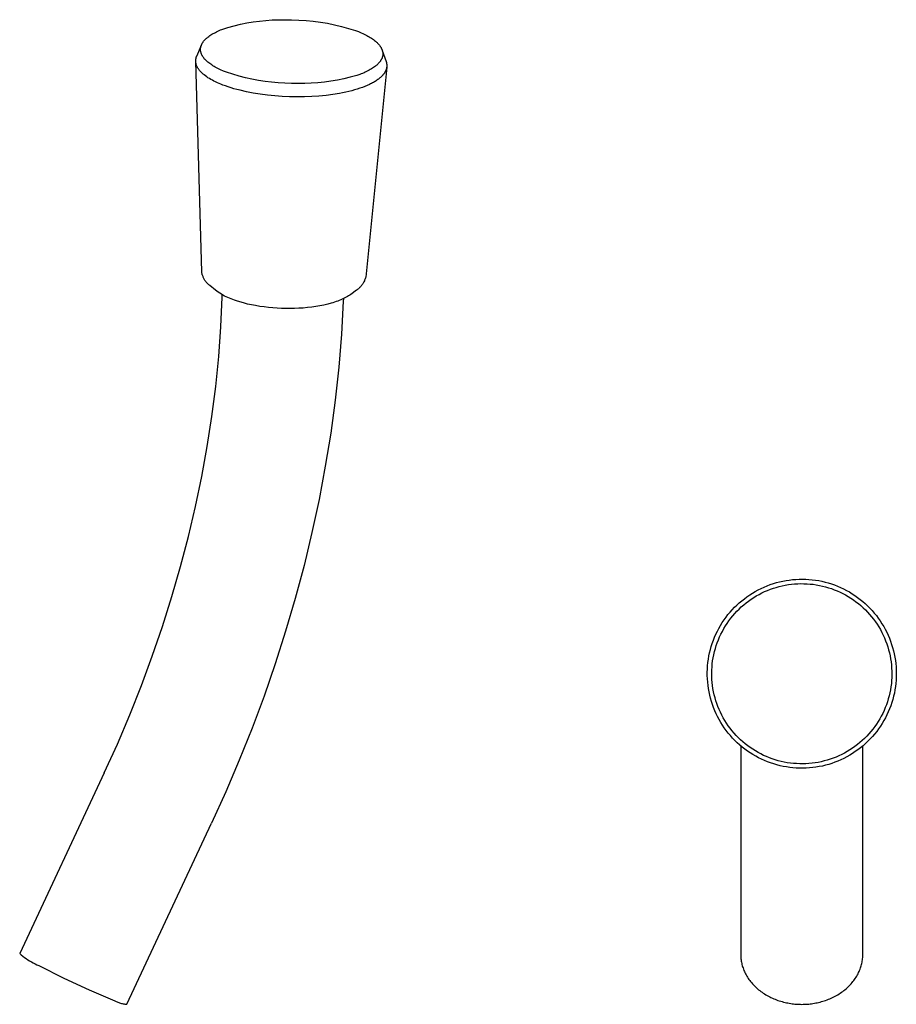
# Model space of a CAD drawing. Units: millimetres. Extents: x -65 to 43, y -139 to 135.
# Drawn here: x -65 to 43, y -139 to -18 of the extents above; entities that cross this region are included whole.
import ezdxf

# ---------------------------------------------------------------- set-up
doc = ezdxf.new("R2010")
doc.units = ezdxf.units.MM
doc.header["$MEASUREMENT"] = 0
doc.layers.add('Default', color=7, linetype='Continuous', true_color=0x000000)

msp = doc.modelspace()

# ---------------------------------------------------------------- linework, layer by layer
at = {"layer": 'Default', "color": 7, "true_color": 0xffffff}
for p, q in [((-34.67, -18.17), (-33.89, -18.11)), ((-33.89, -18.11), (-33.09, -18.08)), ((-33.09, -18.08), (-32.3, -18.08)), ((-32.3, -18.08), (-31.51, -18.1)), ((-31.51, -18.1), (-30.63, -18.12)), ((-30.63, -18.12), (-29.74, -18.17)), ((-40.23, -19.34), (-40.06, -19.27)), ((-40.06, -19.27), (-39.71, -19.14)), ((-39.71, -19.14), (-39.34, -19.02)), ((-39.34, -19.02), (-38.57, -18.82)), ((-38.57, -18.82), (-37.8, -18.64)), ((-37.8, -18.64), (-37.02, -18.48)), ((-37.02, -18.48), (-36.24, -18.35)), ((-36.24, -18.35), (-35.46, -18.25)), ((-35.46, -18.25), (-34.67, -18.17)), ((-29.74, -18.17), (-28.86, -18.26)), ((-28.86, -18.26), (-27.99, -18.37)), ((-27.99, -18.37), (-27.11, -18.52)), ((-27.11, -18.52), (-26.24, -18.7)), ((-26.24, -18.7), (-25.38, -18.9)), ((-25.38, -18.9), (-24.53, -19.14)), ((-24.53, -19.14), (-23.68, -19.4)), ((-42.17, -20.55), (-42.13, -20.51)), ((-42.13, -20.51), (-42.08, -20.46)), ((-42.08, -20.46), (-42.04, -20.42)), ((-42.04, -20.42), (-41.99, -20.37)), ((-41.99, -20.37), (-41.94, -20.33)), ((-41.94, -20.33), (-41.89, -20.29)), ((-41.89, -20.29), (-41.84, -20.24)), ((-41.84, -20.24), (-41.78, -20.2)), ((-41.78, -20.2), (-41.67, -20.12)), ((-41.67, -20.12), (-41.55, -20.03)), ((-41.55, -20.03), (-41.43, -19.95)), ((-41.43, -19.95), (-41.3, -19.87)), ((-41.3, -19.87), (-41.16, -19.79)), ((-41.16, -19.79), (-41.02, -19.71)), ((-41.02, -19.71), (-40.87, -19.63)), ((-40.87, -19.63), (-40.72, -19.56)), ((-40.72, -19.56), (-40.56, -19.48)), ((-40.56, -19.48), (-40.4, -19.41)), ((-40.4, -19.41), (-40.23, -19.34)), ((-23.68, -19.4), (-23.31, -19.54)), ((-23.31, -19.54), (-22.96, -19.69)), ((-22.96, -19.69), (-22.79, -19.77)), ((-22.79, -19.77), (-22.62, -19.85)), ((-22.62, -19.85), (-22.46, -19.93)), ((-22.46, -19.93), (-22.3, -20.01)), ((-22.3, -20.01), (-22.15, -20.09)), ((-22.15, -20.09), (-22, -20.18)), ((-22, -20.18), (-21.86, -20.26)), ((-21.86, -20.26), (-21.72, -20.35)), ((-21.72, -20.35), (-21.59, -20.44)), ((-21.59, -20.44), (-21.47, -20.52)), ((-21.47, -20.52), (-21.35, -20.61)), ((-43.16, -22.54), (-42.59, -21.19)), ((-42.7, -21.71), (-42.69, -21.66)), ((-42.69, -21.75), (-42.7, -21.71)), ((-42.69, -21.57), (-42.68, -21.52)), ((-42.69, -21.61), (-42.69, -21.57)), ((-42.69, -21.66), (-42.69, -21.61)), ((-42.68, -21.52), (-42.67, -21.47)), ((-42.67, -21.47), (-42.66, -21.43)), ((-42.66, -21.43), (-42.65, -21.38)), ((-42.65, -21.38), (-42.64, -21.33)), ((-42.64, -21.33), (-42.63, -21.29)), ((-42.63, -21.29), (-42.61, -21.24)), ((-42.61, -21.24), (-42.59, -21.19)), ((-42.59, -21.19), (-42.57, -21.15)), ((-42.57, -21.15), (-42.55, -21.1)), ((-42.55, -21.1), (-42.53, -21.06)), ((-42.53, -21.06), (-42.5, -21.01)), ((-42.5, -21.01), (-42.48, -20.96)), ((-42.48, -20.96), (-42.45, -20.92)), ((-42.45, -20.92), (-42.42, -20.87)), ((-42.42, -20.87), (-42.39, -20.82)), ((-42.39, -20.82), (-42.36, -20.78)), ((-42.36, -20.78), (-42.32, -20.73)), ((-42.32, -20.73), (-42.29, -20.69)), ((-42.29, -20.69), (-42.25, -20.64)), ((-42.25, -20.64), (-42.21, -20.6)), ((-42.21, -20.6), (-42.17, -20.55)), ((-21.35, -20.61), (-21.23, -20.71)), ((-21.23, -20.71), (-21.13, -20.8)), ((-21.13, -20.8), (-21.08, -20.84)), ((-21.08, -20.84), (-21.03, -20.89)), ((-21.03, -20.89), (-20.98, -20.94)), ((-20.98, -20.94), (-20.93, -20.98)), ((-20.93, -20.98), (-20.89, -21.03)), ((-20.89, -21.03), (-20.85, -21.08)), ((-20.85, -21.08), (-20.81, -21.12)), ((-20.81, -21.12), (-20.77, -21.17)), ((-20.77, -21.17), (-20.73, -21.22)), ((-20.73, -21.22), (-20.69, -21.27)), ((-20.69, -21.27), (-20.66, -21.31)), ((-20.66, -21.31), (-20.63, -21.36)), ((-20.63, -21.36), (-20.6, -21.41)), ((-20.6, -21.41), (-20.57, -21.46)), ((-20.57, -21.46), (-20.54, -21.5)), ((-20.54, -21.5), (-20.51, -21.55)), ((-20.51, -21.55), (-20.49, -21.6)), ((-20.49, -21.6), (-20.47, -21.65)), ((-20.47, -21.65), (-20.45, -21.69)), ((-20.45, -21.69), (-20.43, -21.74)), ((-20.43, -21.74), (-20.41, -21.79)), ((-43.28, -22.98), (-43.27, -22.95)), ((-43.27, -22.92), (-43.26, -22.89)), ((-43.27, -22.95), (-43.27, -22.92)), ((-43.26, -22.86), (-43.25, -22.83)), ((-43.26, -22.89), (-43.26, -22.86)), ((-43.25, -22.8), (-43.24, -22.77)), ((-43.25, -22.83), (-43.25, -22.8)), ((-43.24, -22.77), (-43.23, -22.75)), ((-43.23, -22.75), (-43.22, -22.72)), ((-43.22, -22.72), (-43.21, -22.69)), ((-43.21, -22.66), (-43.2, -22.63)), ((-43.21, -22.69), (-43.21, -22.66)), ((-43.2, -22.63), (-43.18, -22.6)), ((-43.18, -22.6), (-43.17, -22.57)), ((-43.17, -22.57), (-43.16, -22.54)), ((-42.69, -21.8), (-42.69, -21.75)), ((-42.69, -21.85), (-42.69, -21.8)), ((-42.68, -21.9), (-42.69, -21.85)), ((-42.68, -21.94), (-42.68, -21.9)), ((-42.67, -21.99), (-42.68, -21.94)), ((-42.66, -22.04), (-42.67, -21.99)), ((-42.65, -22.08), (-42.66, -22.04)), ((-42.63, -22.13), (-42.65, -22.08)), ((-42.62, -22.18), (-42.63, -22.13)), ((-42.6, -22.23), (-42.62, -22.18)), ((-42.58, -22.28), (-42.6, -22.23)), ((-42.56, -22.32), (-42.58, -22.28)), ((-42.54, -22.37), (-42.56, -22.32)), ((-42.52, -22.42), (-42.54, -22.37)), ((-42.49, -22.47), (-42.52, -22.42)), ((-42.46, -22.52), (-42.49, -22.47)), ((-42.44, -22.56), (-42.46, -22.52)), ((-42.41, -22.61), (-42.44, -22.56)), ((-42.37, -22.66), (-42.41, -22.61)), ((-42.34, -22.71), (-42.37, -22.66)), ((-42.3, -22.75), (-42.34, -22.71)), ((-42.27, -22.8), (-42.3, -22.75)), ((-42.23, -22.85), (-42.27, -22.8)), ((-42.19, -22.9), (-42.23, -22.85)), ((-42.14, -22.94), (-42.19, -22.9)), ((-42.1, -22.99), (-42.14, -22.94)), ((-20.48, -22.92), (-20.51, -22.96)), ((-20.46, -22.87), (-20.48, -22.92)), ((-20.44, -22.82), (-20.46, -22.87)), ((-20.42, -22.78), (-20.44, -22.82)), ((-20.4, -22.73), (-20.42, -22.78)), ((-20.41, -21.79), (-20.39, -21.84)), ((-20.39, -22.68), (-20.4, -22.73)), ((-20.39, -21.84), (-19.92, -23.21)), ((-20.39, -21.84), (-20.38, -21.88)), ((-20.37, -22.64), (-20.39, -22.68)), ((-20.38, -21.88), (-20.37, -21.93)), ((-20.37, -21.93), (-20.36, -21.98)), ((-20.36, -22.59), (-20.37, -22.64)), ((-20.36, -21.98), (-20.35, -22.03)), ((-20.35, -22.54), (-20.36, -22.59)), ((-20.35, -22.03), (-20.34, -22.07)), ((-20.34, -22.49), (-20.35, -22.54)), ((-20.34, -22.07), (-20.33, -22.12)), ((-20.33, -22.4), (-20.34, -22.45)), ((-20.34, -22.45), (-20.34, -22.49)), ((-20.33, -22.12), (-20.33, -22.17)), ((-20.33, -22.17), (-20.33, -22.21)), ((-20.33, -22.21), (-20.32, -22.26)), ((-20.32, -22.31), (-20.33, -22.35)), ((-20.33, -22.35), (-20.33, -22.4)), ((-20.32, -22.26), (-20.32, -22.31)), ((-43.29, -23.1), (-43.28, -23.07)), ((-43.29, -23.12), (-43.29, -23.1)), ((-43.29, -23.15), (-43.29, -23.12)), ((-43.28, -23.18), (-43.29, -23.15)), ((-43.28, -23.01), (-43.28, -22.98)), ((-43.28, -23.04), (-43.28, -23.01)), ((-43.28, -23.07), (-43.28, -23.04)), ((-43.28, -23.21), (-43.28, -23.18)), ((-43.28, -23.24), (-43.28, -23.21)), ((-42.55, -49.02), (-43.28, -23.22)), ((-43.28, -23.27), (-43.28, -23.24)), ((-43.28, -23.3), (-43.28, -23.27)), ((-43.27, -23.33), (-43.28, -23.3)), ((-43.27, -23.36), (-43.27, -23.33)), ((-43.26, -23.39), (-43.27, -23.36)), ((-43.26, -23.42), (-43.26, -23.39)), ((-43.25, -23.45), (-43.26, -23.42)), ((-43.25, -23.48), (-43.25, -23.45)), ((-43.24, -23.51), (-43.25, -23.48)), ((-43.23, -23.54), (-43.24, -23.51)), ((-43.22, -23.57), (-43.23, -23.54)), ((-43.21, -23.6), (-43.22, -23.57)), ((-43.2, -23.62), (-43.21, -23.6)), ((-43.19, -23.65), (-43.2, -23.62)), ((-43.18, -23.68), (-43.19, -23.65)), ((-43.17, -23.71), (-43.18, -23.68)), ((-43.15, -23.77), (-43.17, -23.71)), ((-43.12, -23.83), (-43.15, -23.77)), ((-43.09, -23.89), (-43.12, -23.83)), ((-43.06, -23.95), (-43.09, -23.89)), ((-43.02, -24.01), (-43.06, -23.95)), ((-42.99, -24.06), (-43.02, -24.01)), ((-42.95, -24.12), (-42.99, -24.06)), ((-42.91, -24.18), (-42.95, -24.12)), ((-42.05, -23.04), (-42.1, -22.99)), ((-42.01, -23.09), (-42.05, -23.04)), ((-41.96, -23.13), (-42.01, -23.09)), ((-41.91, -23.18), (-41.96, -23.13)), ((-41.8, -23.27), (-41.91, -23.18)), ((-41.69, -23.36), (-41.8, -23.27)), ((-41.57, -23.45), (-41.69, -23.36)), ((-41.44, -23.54), (-41.57, -23.45)), ((-41.31, -23.63), (-41.44, -23.54)), ((-41.17, -23.72), (-41.31, -23.63)), ((-41.03, -23.81), (-41.17, -23.72)), ((-40.88, -23.89), (-41.03, -23.81)), ((-40.73, -23.98), (-40.88, -23.89)), ((-40.57, -24.06), (-40.73, -23.98)), ((-40.41, -24.14), (-40.57, -24.06)), ((-40.24, -24.22), (-40.41, -24.14)), ((-19.84, -23.9), (-22.41, -49.66)), ((-21.72, -24.12), (-21.86, -24.2)), ((-21.59, -24.04), (-21.72, -24.12)), ((-21.46, -23.95), (-21.59, -24.04)), ((-21.34, -23.87), (-21.46, -23.95)), ((-21.23, -23.78), (-21.34, -23.87)), ((-21.17, -23.74), (-21.23, -23.78)), ((-21.12, -23.7), (-21.17, -23.74)), ((-21.07, -23.65), (-21.12, -23.7)), ((-21.02, -23.61), (-21.07, -23.65)), ((-20.97, -23.56), (-21.02, -23.61)), ((-20.93, -23.52), (-20.97, -23.56)), ((-20.88, -23.47), (-20.93, -23.52)), ((-20.84, -23.43), (-20.88, -23.47)), ((-20.8, -23.38), (-20.84, -23.43)), ((-20.76, -23.34), (-20.8, -23.38)), ((-20.72, -23.29), (-20.76, -23.34)), ((-20.69, -23.24), (-20.72, -23.29)), ((-20.65, -23.2), (-20.69, -23.24)), ((-20.62, -23.15), (-20.65, -23.2)), ((-20.59, -23.1), (-20.62, -23.15)), ((-20.56, -23.06), (-20.59, -23.1)), ((-20.53, -23.01), (-20.56, -23.06)), ((-20.51, -22.96), (-20.53, -23.01)), ((-19.92, -23.21), (-19.91, -23.25)), ((-19.91, -23.25), (-19.89, -23.29)), ((-19.89, -24.12), (-19.9, -24.16)), ((-19.89, -23.29), (-19.88, -23.33)), ((-19.88, -24.08), (-19.89, -24.12)), ((-19.88, -23.33), (-19.87, -23.37)), ((-19.87, -24.04), (-19.88, -24.08)), ((-19.87, -23.37), (-19.86, -23.41)), ((-19.86, -24.01), (-19.87, -24.04)), ((-19.86, -23.41), (-19.86, -23.45)), ((-19.86, -23.45), (-19.85, -23.49)), ((-19.85, -23.93), (-19.86, -23.97)), ((-19.86, -23.97), (-19.86, -24.01)), ((-19.85, -23.49), (-19.84, -23.53)), ((-19.84, -23.89), (-19.85, -23.93)), ((-19.84, -23.53), (-19.84, -23.57)), ((-19.84, -23.57), (-19.84, -23.61)), ((-19.84, -23.61), (-19.83, -23.65)), ((-19.83, -23.77), (-19.84, -23.81)), ((-19.84, -23.81), (-19.84, -23.85)), ((-19.84, -23.85), (-19.84, -23.89)), ((-19.83, -23.65), (-19.83, -23.69)), ((-19.83, -23.69), (-19.83, -23.73)), ((-19.83, -23.73), (-19.83, -23.77)), ((-42.86, -24.24), (-42.91, -24.18)), ((-42.82, -24.3), (-42.86, -24.24)), ((-42.77, -24.35), (-42.82, -24.3)), ((-42.72, -24.41), (-42.77, -24.35)), ((-42.67, -24.47), (-42.72, -24.41)), ((-42.61, -24.53), (-42.67, -24.47)), ((-42.55, -24.58), (-42.61, -24.53)), ((-42.49, -24.64), (-42.55, -24.58)), ((-42.43, -24.7), (-42.49, -24.64)), ((-42.37, -24.75), (-42.43, -24.7)), ((-42.3, -24.81), (-42.37, -24.75)), ((-42.23, -24.86), (-42.3, -24.81)), ((-42.09, -24.97), (-42.23, -24.86)), ((-41.94, -25.08), (-42.09, -24.97)), ((-41.78, -25.19), (-41.94, -25.08)), ((-41.61, -25.3), (-41.78, -25.19)), ((-41.43, -25.4), (-41.61, -25.3)), ((-39.88, -24.38), (-40.24, -24.22)), ((-39.51, -24.52), (-39.88, -24.38)), ((-38.74, -24.78), (-39.51, -24.52)), ((-37.96, -25), (-38.74, -24.78)), ((-37.17, -25.2), (-37.96, -25)), ((-36.38, -25.38), (-37.17, -25.2)), ((-25.1, -25.33), (-25.89, -25.49)), ((-24.31, -25.14), (-25.1, -25.33)), ((-23.53, -24.92), (-24.31, -25.14)), ((-23.16, -24.79), (-23.53, -24.92)), ((-22.98, -24.73), (-23.16, -24.79)), ((-22.8, -24.66), (-22.98, -24.73)), ((-22.63, -24.58), (-22.8, -24.66)), ((-22.47, -24.51), (-22.63, -24.58)), ((-22.31, -24.44), (-22.47, -24.51)), ((-22.15, -24.36), (-22.31, -24.44)), ((-22, -24.28), (-22.15, -24.36)), ((-21.86, -24.2), (-22, -24.28)), ((-20.85, -25.36), (-20.94, -25.43)), ((-20.76, -25.29), (-20.85, -25.36)), ((-20.67, -25.22), (-20.76, -25.29)), ((-20.59, -25.15), (-20.67, -25.22)), ((-20.51, -25.07), (-20.59, -25.15)), ((-20.44, -25), (-20.51, -25.07)), ((-20.37, -24.93), (-20.44, -25)), ((-20.33, -24.89), (-20.37, -24.93)), ((-20.3, -24.85), (-20.33, -24.89)), ((-20.27, -24.82), (-20.3, -24.85)), ((-20.24, -24.78), (-20.27, -24.82)), ((-20.21, -24.74), (-20.24, -24.78)), ((-20.18, -24.7), (-20.21, -24.74)), ((-20.16, -24.66), (-20.18, -24.7)), ((-20.13, -24.63), (-20.16, -24.66)), ((-20.11, -24.59), (-20.13, -24.63)), ((-20.08, -24.55), (-20.11, -24.59)), ((-20.06, -24.51), (-20.08, -24.55)), ((-20.04, -24.47), (-20.06, -24.51)), ((-20.02, -24.43), (-20.04, -24.47)), ((-20, -24.4), (-20.02, -24.43)), ((-19.98, -24.36), (-20, -24.4)), ((-19.96, -24.32), (-19.98, -24.36)), ((-19.95, -24.28), (-19.96, -24.32)), ((-19.93, -24.24), (-19.95, -24.28)), ((-19.92, -24.2), (-19.93, -24.24)), ((-19.9, -24.16), (-19.92, -24.2)), ((-41.24, -25.51), (-41.43, -25.4)), ((-41.05, -25.61), (-41.24, -25.51)), ((-40.84, -25.71), (-41.05, -25.61)), ((-40.63, -25.81), (-40.84, -25.71)), ((-40.41, -25.9), (-40.63, -25.81)), ((-40.19, -26), (-40.41, -25.9)), ((-39.96, -26.09), (-40.19, -26)), ((-39.63, -26.21), (-39.96, -26.09)), ((-39.29, -26.32), (-39.63, -26.21)), ((-38.95, -26.44), (-39.29, -26.32)), ((-38.59, -26.54), (-38.95, -26.44)), ((-38.22, -26.64), (-38.59, -26.54)), ((-35.58, -25.53), (-36.38, -25.38)), ((-34.77, -25.66), (-35.58, -25.53)), ((-33.97, -25.75), (-34.77, -25.66)), ((-33.16, -25.83), (-33.97, -25.75)), ((-32.34, -25.87), (-33.16, -25.83)), ((-31.53, -25.89), (-32.34, -25.87)), ((-30.72, -25.92), (-31.53, -25.89)), ((-29.91, -25.91), (-30.72, -25.92)), ((-29.1, -25.88), (-29.91, -25.91)), ((-28.29, -25.82), (-29.1, -25.88)), ((-27.49, -25.74), (-28.29, -25.82)), ((-26.69, -25.63), (-27.49, -25.74)), ((-25.89, -25.49), (-26.69, -25.63)), ((-23.13, -26.49), (-23.46, -26.59)), ((-22.82, -26.38), (-23.13, -26.49)), ((-22.53, -26.27), (-22.82, -26.38)), ((-22.24, -26.15), (-22.53, -26.27)), ((-21.97, -26.03), (-22.24, -26.15)), ((-21.84, -25.96), (-21.97, -26.03)), ((-21.72, -25.9), (-21.84, -25.96)), ((-21.6, -25.84), (-21.72, -25.9)), ((-21.48, -25.77), (-21.6, -25.84)), ((-21.36, -25.7), (-21.48, -25.77)), ((-21.25, -25.64), (-21.36, -25.7)), ((-21.15, -25.57), (-21.25, -25.64)), ((-21.04, -25.5), (-21.15, -25.57)), ((-20.94, -25.43), (-21.04, -25.5)), ((-37.83, -26.74), (-38.22, -26.64)), ((-37.04, -26.92), (-37.83, -26.74)), ((-36.22, -27.08), (-37.04, -26.92)), ((-35.37, -27.22), (-36.22, -27.08)), ((-34.49, -27.33), (-35.37, -27.22)), ((-33.59, -27.42), (-34.49, -27.33)), ((-32.69, -27.49), (-33.59, -27.42)), ((-31.77, -27.53), (-32.69, -27.49)), ((-30.86, -27.54), (-31.77, -27.53)), ((-29.94, -27.54), (-30.86, -27.54)), ((-29.04, -27.5), (-29.94, -27.54)), ((-28.16, -27.44), (-29.04, -27.5)), ((-27.29, -27.36), (-28.16, -27.44)), ((-26.45, -27.25), (-27.29, -27.36)), ((-25.64, -27.12), (-26.45, -27.25)), ((-25.25, -27.04), (-25.64, -27.12)), ((-24.87, -26.96), (-25.25, -27.04)), ((-24.5, -26.88), (-24.87, -26.96)), ((-24.14, -26.79), (-24.5, -26.88)), ((-23.79, -26.69), (-24.14, -26.79)), ((-23.46, -26.59), (-23.79, -26.69)), ((-42.54, -49.1), (-42.55, -49.02)), ((-42.52, -49.19), (-42.54, -49.1)), ((-42.5, -49.27), (-42.52, -49.19)), ((-42.48, -49.36), (-42.5, -49.27)), ((-42.45, -49.44), (-42.48, -49.36)), ((-42.42, -49.52), (-42.45, -49.44)), ((-42.39, -49.6), (-42.42, -49.52)), ((-42.36, -49.68), (-42.39, -49.6)), ((-42.32, -49.76), (-42.36, -49.68)), ((-42.28, -49.84), (-42.32, -49.76)), ((-42.24, -49.92), (-42.28, -49.84)), ((-42.19, -49.99), (-42.24, -49.92)), ((-42.15, -50.07), (-42.19, -49.99)), ((-42.09, -50.14), (-42.15, -50.07)), ((-42.04, -50.21), (-42.09, -50.14)), ((-41.99, -50.28), (-42.04, -50.21)), ((-41.93, -50.34), (-41.99, -50.28)), ((-41.87, -50.41), (-41.93, -50.34)), ((-41.81, -50.47), (-41.87, -50.41)), ((-41.75, -50.53), (-41.81, -50.47)), ((-41.68, -50.59), (-41.75, -50.53)), ((-41.61, -50.64), (-41.68, -50.59)), ((-41.54, -50.69), (-41.61, -50.64)), ((-40.87, -51.26), (-41.54, -50.69)), ((-22.97, -50.72), (-23.03, -50.8)), ((-22.9, -50.64), (-22.97, -50.72)), ((-22.84, -50.56), (-22.9, -50.64)), ((-22.79, -50.48), (-22.84, -50.56)), ((-22.73, -50.39), (-22.79, -50.48)), ((-22.68, -50.31), (-22.73, -50.39)), ((-22.64, -50.22), (-22.68, -50.31)), ((-22.59, -50.13), (-22.64, -50.22)), ((-22.55, -50.04), (-22.59, -50.13)), ((-22.51, -49.94), (-22.55, -50.04)), ((-22.47, -49.85), (-22.51, -49.94)), ((-22.44, -49.75), (-22.47, -49.85)), ((-22.41, -49.66), (-22.44, -49.75)), ((-40.69, -51.39), (-40.87, -51.26)), ((-40.51, -51.52), (-40.69, -51.39)), ((-40.32, -51.64), (-40.51, -51.52)), ((-40.14, -51.76), (-40.32, -51.64)), ((-39.94, -51.87), (-40.14, -51.76)), ((-40.03, -52.13), (-40.02, -51.83)), ((-39.75, -51.98), (-39.94, -51.87)), ((-24.39, -51.88), (-24.53, -51.97)), ((-24.26, -51.79), (-24.39, -51.88)), ((-23.55, -51.27), (-24.26, -51.79)), ((-23.47, -51.21), (-23.55, -51.27)), ((-23.39, -51.15), (-23.47, -51.21)), ((-23.31, -51.09), (-23.39, -51.15)), ((-23.24, -51.02), (-23.31, -51.09)), ((-23.17, -50.95), (-23.24, -51.02)), ((-23.1, -50.88), (-23.17, -50.95)), ((-23.03, -50.8), (-23.1, -50.88)), ((-40.19, -55.76), (-40.03, -52.13)), ((-39.55, -52.08), (-39.75, -51.98)), ((-39.35, -52.17), (-39.55, -52.08)), ((-39.14, -52.25), (-39.35, -52.17)), ((-38.93, -52.34), (-39.14, -52.25)), ((-38.72, -52.42), (-38.93, -52.34)), ((-38.51, -52.5), (-38.72, -52.42)), ((-38.29, -52.57), (-38.51, -52.5)), ((-37.86, -52.71), (-38.29, -52.57)), ((-37.43, -52.83), (-37.86, -52.71)), ((-36.93, -52.96), (-37.43, -52.83)), ((-36.44, -53.07), (-36.93, -52.96)), ((-35.94, -53.16), (-36.44, -53.07)), ((-27.57, -53.09), (-28.05, -53.19)), ((-27.09, -52.98), (-27.57, -53.09)), ((-26.66, -52.86), (-27.09, -52.98)), ((-26.45, -52.8), (-26.66, -52.86)), ((-26.24, -52.73), (-26.45, -52.8)), ((-26.04, -52.67), (-26.24, -52.73)), ((-25.85, -52.6), (-26.04, -52.67)), ((-25.66, -52.52), (-25.85, -52.6)), ((-25.47, -52.45), (-25.66, -52.52)), ((-25.3, -52.37), (-25.47, -52.45)), ((-25.17, -52.63), (-25.39, -56.66)), ((-25.13, -52.3), (-25.3, -52.37)), ((-25.15, -52.31), (-25.17, -52.63)), ((-24.97, -52.21), (-25.13, -52.3)), ((-24.8, -52.13), (-24.97, -52.21)), ((-24.67, -52.05), (-24.8, -52.13)), ((-24.53, -51.97), (-24.67, -52.05)), ((-35.43, -53.25), (-35.94, -53.16)), ((-34.89, -53.32), (-35.43, -53.25)), ((-34.35, -53.39), (-34.89, -53.32)), ((-33.81, -53.44), (-34.35, -53.39)), ((-33.27, -53.48), (-33.81, -53.44)), ((-32.74, -53.5), (-33.27, -53.48)), ((-32.21, -53.51), (-32.74, -53.5)), ((-31.68, -53.52), (-32.21, -53.51)), ((-31.16, -53.51), (-31.68, -53.52)), ((-30.62, -53.48), (-31.16, -53.51)), ((-30.09, -53.45), (-30.62, -53.48)), ((-29.56, -53.4), (-30.09, -53.45)), ((-29.03, -53.34), (-29.56, -53.4)), ((-28.54, -53.27), (-29.03, -53.34)), ((-28.05, -53.19), (-28.54, -53.27)), ((-40.46, -59.41), (-40.19, -55.76)), ((-25.39, -56.66), (-25.72, -60.7)), ((-40.83, -63.07), (-40.46, -59.41)), ((-25.72, -60.7), (-26.17, -64.76)), ((-41.3, -66.74), (-40.83, -63.07)), ((-26.17, -64.76), (-26.72, -68.81)), ((-41.87, -70.42), (-41.3, -66.74)), ((-26.72, -68.81), (-27.38, -72.87)), ((-42.54, -74.11), (-41.87, -70.42)), ((-27.38, -72.87), (-28.14, -76.93)), ((-43.31, -77.79), (-42.54, -74.11)), ((-28.14, -76.93), (-29.02, -80.98)), ((-44.18, -81.48), (-43.31, -77.79)), ((-45.15, -85.18), (-44.18, -81.48)), ((-29.02, -80.98), (-29.99, -85.04)), ((-46.21, -88.86), (-45.15, -85.18)), ((-29.99, -85.04), (-31.07, -89.07)), ((28.38, -87.04), (28.77, -86.95)), ((28.77, -86.95), (29.17, -86.88)), ((29.17, -86.88), (29.57, -86.82)), ((29.57, -86.82), (29.97, -86.77)), ((29.97, -86.77), (30.37, -86.74)), ((30.37, -86.74), (30.77, -86.72)), ((30.77, -86.72), (31.17, -86.72)), ((31.17, -86.72), (31.58, -86.73)), ((31.58, -86.73), (31.98, -86.75)), ((31.98, -86.75), (32.38, -86.79)), ((32.38, -86.79), (32.78, -86.84)), ((32.78, -86.84), (33.18, -86.9)), ((33.18, -86.9), (33.57, -86.98)), ((25.39, -88.22), (25.75, -88.03)), ((25.75, -88.03), (26.11, -87.85)), ((26.11, -87.85), (26.47, -87.68)), ((26.47, -87.68), (26.85, -87.53)), ((26.54, -88.25), (26.89, -88.1)), ((26.85, -87.53), (27.22, -87.39)), ((26.89, -88.1), (27.25, -87.96)), ((27.22, -87.39), (27.61, -87.26)), ((27.25, -87.96), (27.61, -87.83)), ((27.61, -87.26), (27.99, -87.14)), ((27.61, -87.83), (27.97, -87.72)), ((27.97, -87.72), (28.34, -87.61)), ((27.99, -87.14), (28.38, -87.04)), ((28.34, -87.61), (28.71, -87.53)), ((28.71, -87.53), (29.08, -87.45)), ((29.08, -87.45), (29.46, -87.39)), ((29.46, -87.39), (29.84, -87.34)), ((29.84, -87.34), (30.22, -87.3)), ((30.22, -87.3), (30.6, -87.27)), ((30.6, -87.27), (30.98, -87.26)), ((30.98, -87.26), (31.36, -87.27)), ((31.36, -87.27), (31.74, -87.28)), ((31.74, -87.28), (32.12, -87.31)), ((32.12, -87.31), (32.5, -87.35)), ((32.5, -87.35), (32.88, -87.41)), ((32.88, -87.41), (33.26, -87.48)), ((33.26, -87.48), (33.63, -87.56)), ((33.57, -86.98), (33.96, -87.08)), ((33.63, -87.56), (34, -87.65)), ((33.96, -87.08), (34.35, -87.18)), ((34, -87.65), (34.37, -87.76)), ((34.35, -87.18), (34.74, -87.3)), ((34.37, -87.76), (34.73, -87.88)), ((34.73, -87.88), (35.09, -88.01)), ((34.74, -87.3), (35.12, -87.43)), ((35.09, -88.01), (35.44, -88.15)), ((35.12, -87.43), (35.49, -87.58)), ((35.44, -88.15), (35.79, -88.31)), ((35.49, -87.58), (35.86, -87.74)), ((35.86, -87.74), (36.23, -87.91)), ((36.23, -87.91), (36.58, -88.09)), ((36.58, -88.09), (36.94, -88.29)), ((-47.36, -92.52), (-46.21, -88.86)), ((-31.07, -89.07), (-32.25, -93.09)), ((23.43, -89.62), (23.74, -89.36)), ((23.74, -89.36), (24.05, -89.11)), ((24.05, -89.11), (24.37, -88.87)), ((24.37, -88.87), (24.71, -88.64)), ((24.57, -89.4), (24.88, -89.18)), ((24.71, -88.64), (25.05, -88.42)), ((24.88, -89.18), (25.2, -88.97)), ((25.05, -88.42), (25.39, -88.22)), ((25.2, -88.97), (25.52, -88.77)), ((25.52, -88.77), (25.86, -88.59)), ((25.86, -88.59), (26.2, -88.41)), ((26.2, -88.41), (26.54, -88.25)), ((35.79, -88.31), (36.13, -88.47)), ((36.13, -88.47), (36.47, -88.65)), ((36.47, -88.65), (36.8, -88.84)), ((36.8, -88.84), (37.12, -89.05)), ((36.94, -88.29), (37.28, -88.5)), ((37.12, -89.05), (37.44, -89.26)), ((37.28, -88.5), (37.62, -88.72)), ((37.44, -89.26), (37.75, -89.48)), ((37.62, -88.72), (37.95, -88.95)), ((37.95, -88.95), (38.27, -89.2)), ((38.27, -89.2), (38.58, -89.45)), ((22.3, -90.76), (22.57, -90.46)), ((22.57, -90.46), (22.84, -90.17)), ((22.84, -90.17), (23.13, -89.89)), ((23.13, -89.89), (23.43, -89.62)), ((23.13, -90.66), (23.4, -90.38)), ((23.4, -90.38), (23.68, -90.12)), ((23.68, -90.12), (23.97, -89.87)), ((23.97, -89.87), (24.26, -89.63)), ((24.26, -89.63), (24.57, -89.4)), ((37.75, -89.48), (38.05, -89.72)), ((38.05, -89.72), (38.34, -89.96)), ((38.34, -89.96), (38.62, -90.22)), ((38.58, -89.45), (38.88, -89.71)), ((38.62, -90.22), (38.9, -90.48)), ((38.88, -89.71), (39.18, -89.99)), ((38.9, -90.48), (39.17, -90.76)), ((39.18, -89.99), (39.46, -90.27)), ((39.46, -90.27), (39.73, -90.57)), ((39.73, -90.57), (40, -90.87)), ((21.34, -92.05), (21.56, -91.72)), ((21.56, -91.72), (21.8, -91.39)), ((21.8, -91.39), (22.04, -91.07)), ((22.04, -91.07), (22.3, -90.76)), ((22.15, -91.83), (22.38, -91.52)), ((22.38, -91.52), (22.62, -91.22)), ((22.62, -91.22), (22.87, -90.93)), ((22.87, -90.93), (23.13, -90.66)), ((39.17, -90.76), (39.42, -91.04)), ((39.42, -91.04), (39.67, -91.33)), ((39.67, -91.33), (39.9, -91.63)), ((39.9, -91.63), (40.13, -91.94)), ((40, -90.87), (40.25, -91.19)), ((40.25, -91.19), (40.49, -91.51)), ((40.49, -91.51), (40.72, -91.84)), ((-48.61, -96.16), (-47.36, -92.52)), ((20.74, -93.1), (20.93, -92.75)), ((20.93, -92.75), (21.13, -92.4)), ((21.13, -92.4), (21.34, -92.05)), ((21.35, -93.12), (21.53, -92.78)), ((21.53, -92.78), (21.73, -92.46)), ((21.73, -92.46), (21.94, -92.14)), ((21.94, -92.14), (22.15, -91.83)), ((40.13, -91.94), (40.34, -92.25)), ((40.34, -92.25), (40.55, -92.58)), ((40.55, -92.58), (40.74, -92.91)), ((40.72, -91.84), (40.94, -92.18)), ((40.74, -92.91), (40.92, -93.24)), ((40.94, -92.18), (41.15, -92.52)), ((41.15, -92.52), (41.35, -92.87)), ((41.35, -92.87), (41.53, -93.23)), ((-32.25, -93.09), (-33.53, -97.09)), ((20.12, -94.59), (20.25, -94.21)), ((20.25, -94.21), (20.4, -93.83)), ((20.4, -93.83), (20.56, -93.47)), ((20.56, -93.47), (20.74, -93.1)), ((20.72, -94.51), (20.86, -94.15)), ((20.86, -94.15), (21.01, -93.8)), ((21.01, -93.8), (21.17, -93.46)), ((21.17, -93.46), (21.35, -93.12)), ((40.92, -93.24), (41.09, -93.58)), ((41.09, -93.58), (41.25, -93.93)), ((41.25, -93.93), (41.39, -94.29)), ((41.53, -93.23), (41.7, -93.6)), ((41.7, -93.6), (41.86, -93.97)), ((41.86, -93.97), (42, -94.34)), ((19.79, -95.75), (19.89, -95.36)), ((19.89, -95.36), (19.99, -94.97)), ((19.99, -94.97), (20.12, -94.59)), ((20.39, -95.6), (20.49, -95.24)), ((20.49, -95.24), (20.6, -94.87)), ((20.6, -94.87), (20.72, -94.51)), ((41.39, -94.29), (41.53, -94.64)), ((41.53, -94.64), (41.65, -95)), ((41.65, -95), (41.76, -95.37)), ((41.76, -95.37), (41.85, -95.74)), ((42, -94.34), (42.13, -94.73)), ((42.13, -94.73), (42.25, -95.11)), ((42.25, -95.11), (42.35, -95.5)), ((-49.95, -99.78), (-48.61, -96.16)), ((19.58, -96.94), (19.64, -96.54)), ((19.64, -96.54), (19.71, -96.14)), ((19.71, -96.14), (19.79, -95.75)), ((20.16, -96.73), (20.22, -96.35)), ((20.22, -96.35), (20.3, -95.98)), ((20.3, -95.98), (20.39, -95.6)), ((41.85, -95.74), (41.93, -96.11)), ((41.93, -96.11), (42, -96.49)), ((42, -96.49), (42.06, -96.87)), ((42.35, -95.5), (42.44, -95.89)), ((42.44, -95.89), (42.52, -96.29)), ((42.52, -96.29), (42.59, -96.68)), ((-33.53, -97.09), (-34.9, -101.06)), ((19.5, -98.14), (19.52, -97.74)), ((19.52, -97.74), (19.54, -97.34)), ((19.54, -97.34), (19.58, -96.94)), ((20.06, -97.87), (20.08, -97.49)), ((20.08, -97.49), (20.11, -97.11)), ((20.11, -97.11), (20.16, -96.73)), ((42.06, -96.87), (42.1, -97.24)), ((42.1, -97.24), (42.13, -97.62)), ((42.13, -97.62), (42.15, -98.01)), ((42.59, -96.68), (42.64, -97.08)), ((42.64, -97.08), (42.67, -97.48)), ((42.67, -97.48), (42.69, -97.89)), ((19.5, -98.55), (19.5, -98.14)), ((19.52, -98.95), (19.5, -98.55)), ((19.55, -99.35), (19.52, -98.95)), ((20.05, -98.25), (20.06, -97.87)), ((20.05, -98.63), (20.05, -98.25)), ((20.07, -99.01), (20.05, -98.63)), ((20.1, -99.39), (20.07, -99.01)), ((42.15, -98.77), (42.12, -99.15)), ((42.15, -98.01), (42.16, -98.39)), ((42.16, -98.39), (42.15, -98.77)), ((42.7, -98.69), (42.68, -99.09)), ((42.69, -97.89), (42.7, -98.29)), ((42.7, -98.29), (42.7, -98.69)), ((-51.38, -103.38), (-49.95, -99.78)), ((19.59, -99.75), (19.55, -99.35)), ((19.65, -100.15), (19.59, -99.75)), ((19.72, -100.55), (19.65, -100.15)), ((20.14, -99.77), (20.1, -99.39)), ((20.2, -100.15), (20.14, -99.77)), ((20.27, -100.52), (20.2, -100.15)), ((42.04, -99.91), (41.98, -100.29)), ((42.09, -99.53), (42.04, -99.91)), ((42.12, -99.15), (42.09, -99.53)), ((42.59, -99.9), (42.53, -100.29)), ((42.64, -99.5), (42.59, -99.9)), ((42.68, -99.09), (42.64, -99.5)), ((-34.9, -101.06), (-36.37, -105.01)), ((19.8, -100.94), (19.72, -100.55)), ((19.9, -101.33), (19.8, -100.94)), ((20.01, -101.72), (19.9, -101.33)), ((20.35, -100.89), (20.27, -100.52)), ((20.45, -101.26), (20.35, -100.89)), ((20.55, -101.63), (20.45, -101.26)), ((41.72, -101.4), (41.6, -101.76)), ((41.82, -101.03), (41.72, -101.4)), ((41.9, -100.66), (41.82, -101.03)), ((41.98, -100.29), (41.9, -100.66)), ((42.26, -101.47), (42.15, -101.86)), ((42.37, -101.08), (42.26, -101.47)), ((42.46, -100.69), (42.37, -101.08)), ((42.53, -100.29), (42.46, -100.69)), ((20.14, -102.1), (20.01, -101.72)), ((20.27, -102.48), (20.14, -102.1)), ((20.42, -102.85), (20.27, -102.48)), ((20.68, -101.99), (20.55, -101.63)), ((20.81, -102.35), (20.68, -101.99)), ((20.95, -102.7), (20.81, -102.35)), ((41.34, -102.48), (41.19, -102.83)), ((41.48, -102.12), (41.34, -102.48)), ((41.6, -101.76), (41.48, -102.12)), ((41.88, -102.61), (41.72, -102.99)), ((42.02, -102.24), (41.88, -102.61)), ((42.15, -101.86), (42.02, -102.24)), ((-52.9, -106.94), (-51.38, -103.38)), ((20.59, -103.22), (20.42, -102.85)), ((20.76, -103.58), (20.59, -103.22)), ((20.95, -103.94), (20.76, -103.58)), ((21.11, -103.05), (20.95, -102.7)), ((21.28, -103.39), (21.11, -103.05)), ((21.46, -103.73), (21.28, -103.39)), ((21.65, -104.06), (21.46, -103.73)), ((40.67, -103.85), (40.47, -104.18)), ((40.86, -103.52), (40.67, -103.85)), ((41.03, -103.18), (40.86, -103.52)), ((41.19, -102.83), (41.03, -103.18)), ((41.37, -103.71), (41.18, -104.06)), ((41.55, -103.35), (41.37, -103.71)), ((41.72, -102.99), (41.55, -103.35)), ((-36.37, -105.01), (-37.94, -108.93)), ((21.15, -104.29), (20.95, -103.94)), ((21.37, -104.63), (21.15, -104.29)), ((21.59, -104.96), (21.37, -104.63)), ((21.83, -105.29), (21.59, -104.96)), ((21.86, -104.38), (21.65, -104.06)), ((22.07, -104.7), (21.86, -104.38)), ((22.3, -105), (22.07, -104.7)), ((22.53, -105.3), (22.3, -105)), ((40.05, -104.81), (39.82, -105.11)), ((40.27, -104.5), (40.05, -104.81)), ((40.47, -104.18), (40.27, -104.5)), ((40.53, -105.08), (40.29, -105.4)), ((40.76, -104.75), (40.53, -105.08)), ((40.97, -104.41), (40.76, -104.75)), ((41.18, -104.06), (40.97, -104.41)), ((22.08, -105.61), (21.83, -105.29)), ((22.34, -105.91), (22.08, -105.61)), ((22.6, -106.21), (22.34, -105.91)), ((22.78, -105.6), (22.53, -105.3)), ((22.88, -106.5), (22.6, -106.21)), ((23.04, -105.88), (22.78, -105.6)), ((23.3, -106.15), (23.04, -105.88)), ((23.58, -106.42), (23.3, -106.15)), ((38.8, -106.25), (38.52, -106.51)), ((39.07, -105.98), (38.8, -106.25)), ((39.33, -105.7), (39.07, -105.98)), ((39.58, -105.41), (39.33, -105.7)), ((39.77, -106.02), (39.5, -106.32)), ((39.82, -105.11), (39.58, -105.41)), ((40.03, -105.72), (39.77, -106.02)), ((40.29, -105.4), (40.03, -105.72)), ((-54.51, -110.48), (-52.9, -106.94)), ((23.17, -106.78), (22.88, -106.5)), ((23.47, -107.05), (23.17, -106.78)), ((23.78, -107.31), (23.47, -107.05)), ((23.86, -106.67), (23.58, -106.42)), ((23.6, -107.17), (23.6, -132.73)), ((24.1, -107.56), (23.78, -107.31)), ((24.15, -106.92), (23.86, -106.67)), ((24.46, -107.15), (24.15, -106.92)), ((24.76, -107.38), (24.46, -107.15)), ((25.08, -107.59), (24.76, -107.38)), ((37.32, -107.45), (37, -107.66)), ((37.63, -107.23), (37.32, -107.45)), ((37.94, -107), (37.63, -107.23)), ((38.23, -106.76), (37.94, -107)), ((38.31, -107.41), (37.99, -107.65)), ((38.52, -106.51), (38.23, -106.76)), ((38.62, -107.15), (38.31, -107.41)), ((38.6, -132.73), (38.6, -107.17)), ((38.92, -106.88), (38.62, -107.15)), ((39.22, -106.61), (38.92, -106.88)), ((39.5, -106.32), (39.22, -106.61)), ((24.42, -107.8), (24.1, -107.56)), ((24.75, -108.03), (24.42, -107.8)), ((25.09, -108.24), (24.75, -108.03)), ((25.4, -107.79), (25.08, -107.59)), ((25.44, -108.44), (25.09, -108.24)), ((25.73, -107.98), (25.4, -107.79)), ((25.8, -108.63), (25.44, -108.44)), ((26.07, -108.16), (25.73, -107.98)), ((26.16, -108.81), (25.8, -108.63)), ((26.41, -108.33), (26.07, -108.16)), ((26.76, -108.48), (26.41, -108.33)), ((27.12, -108.63), (26.76, -108.48)), ((27.47, -108.76), (27.12, -108.63)), ((34.96, -108.68), (34.6, -108.8)), ((35.31, -108.54), (34.96, -108.68)), ((35.66, -108.39), (35.31, -108.54)), ((36.01, -108.22), (35.66, -108.39)), ((36.28, -108.7), (35.91, -108.87)), ((36.35, -108.05), (36.01, -108.22)), ((36.63, -108.51), (36.28, -108.7)), ((36.68, -107.86), (36.35, -108.05)), ((36.98, -108.32), (36.63, -108.51)), ((37, -107.66), (36.68, -107.86)), ((37.33, -108.11), (36.98, -108.32)), ((37.66, -107.88), (37.33, -108.11)), ((37.99, -107.65), (37.66, -107.88)), ((-37.94, -108.93), (-39.6, -112.82)), ((26.53, -108.98), (26.16, -108.81)), ((26.9, -109.13), (26.53, -108.98)), ((27.28, -109.27), (26.9, -109.13)), ((27.66, -109.39), (27.28, -109.27)), ((27.84, -108.88), (27.47, -108.76)), ((28.05, -109.51), (27.66, -109.39)), ((28.2, -108.99), (27.84, -108.88)), ((28.44, -109.61), (28.05, -109.51)), ((28.57, -109.08), (28.2, -108.99)), ((28.83, -109.69), (28.44, -109.61)), ((28.95, -109.16), (28.57, -109.08)), ((29.23, -109.76), (28.83, -109.69)), ((29.32, -109.23), (28.95, -109.16)), ((29.62, -109.82), (29.23, -109.76)), ((29.7, -109.28), (29.32, -109.23)), ((30.02, -109.87), (29.62, -109.82)), ((30.08, -109.32), (29.7, -109.28)), ((30.43, -109.9), (30.02, -109.87)), ((30.46, -109.35), (30.08, -109.32)), ((30.83, -109.91), (30.43, -109.9)), ((30.84, -109.37), (30.46, -109.35)), ((31.23, -109.92), (30.83, -109.91)), ((31.22, -109.37), (30.84, -109.37)), ((31.6, -109.36), (31.22, -109.37)), ((31.63, -109.91), (31.23, -109.92)), ((31.98, -109.34), (31.6, -109.36)), ((32.03, -109.88), (31.63, -109.91)), ((32.36, -109.3), (31.98, -109.34)), ((32.44, -109.84), (32.03, -109.88)), ((32.74, -109.25), (32.36, -109.3)), ((32.83, -109.79), (32.44, -109.84)), ((33.12, -109.19), (32.74, -109.25)), ((33.23, -109.72), (32.83, -109.79)), ((33.49, -109.11), (33.12, -109.19)), ((33.63, -109.64), (33.23, -109.72)), ((33.86, -109.02), (33.49, -109.11)), ((34.02, -109.55), (33.63, -109.64)), ((34.23, -108.92), (33.86, -109.02)), ((34.41, -109.44), (34.02, -109.55)), ((34.6, -108.8), (34.23, -108.92)), ((34.79, -109.32), (34.41, -109.44)), ((35.17, -109.18), (34.79, -109.32)), ((35.54, -109.03), (35.17, -109.18)), ((35.91, -108.87), (35.54, -109.03)), ((-54.51, -110.48), (-64.89, -132.63)), ((-39.6, -112.82), (-41.35, -116.67)), ((-51.75, -138.85), (-41.35, -116.67)), ((-64.89, -132.63), (-64.7, -132.8)), ((-64.7, -132.8), (-64.51, -132.96)), ((23.6, -132.73), (23.6, -132.87)), ((23.6, -132.87), (23.61, -133.01)), ((38.59, -133.01), (38.6, -132.87)), ((38.6, -132.87), (38.6, -132.73)), ((-64.51, -132.96), (-64.31, -133.12)), ((-64.31, -133.12), (-64.1, -133.27)), ((-64.1, -133.27), (-63.89, -133.41)), ((-63.89, -133.41), (-63.68, -133.55)), ((-63.68, -133.55), (-63.46, -133.68)), ((-63.46, -133.68), (-63.24, -133.8)), ((-63.24, -133.8), (-63.01, -133.91)), ((-63.01, -133.91), (-62.78, -134.02)), ((-62.78, -134.02), (-62.55, -134.12)), ((23.61, -133.01), (23.62, -133.14)), ((23.62, -133.14), (23.63, -133.28)), ((23.63, -133.28), (23.65, -133.42)), ((23.65, -133.42), (23.67, -133.57)), ((23.67, -133.57), (23.7, -133.71)), ((23.7, -133.71), (23.73, -133.85)), ((23.73, -133.85), (23.76, -133.99)), ((23.76, -133.99), (23.8, -134.14)), ((38.4, -134.14), (38.44, -133.99)), ((38.44, -133.99), (38.48, -133.85)), ((38.48, -133.85), (38.51, -133.71)), ((38.51, -133.71), (38.53, -133.57)), ((38.53, -133.57), (38.55, -133.42)), ((38.55, -133.42), (38.57, -133.28)), ((38.57, -133.28), (38.58, -133.14)), ((38.58, -133.14), (38.59, -133.01)), ((-62.55, -134.12), (-59.49, -135.67)), ((23.8, -134.14), (23.84, -134.28)), ((23.84, -134.28), (23.89, -134.42)), ((23.89, -134.42), (23.94, -134.57)), ((23.94, -134.57), (24, -134.71)), ((24, -134.71), (24.06, -134.85)), ((24.06, -134.85), (24.13, -134.99)), ((24.13, -134.99), (24.2, -135.14)), ((24.2, -135.14), (24.27, -135.28)), ((24.27, -135.28), (24.35, -135.42)), ((37.85, -135.42), (37.93, -135.28)), ((37.93, -135.28), (38, -135.14)), ((38, -135.14), (38.07, -134.99)), ((38.07, -134.99), (38.14, -134.85)), ((38.14, -134.85), (38.2, -134.71)), ((38.2, -134.71), (38.26, -134.57)), ((38.26, -134.57), (38.31, -134.42)), ((38.31, -134.42), (38.36, -134.28)), ((38.36, -134.28), (38.4, -134.14)), ((-59.49, -135.67), (-56.38, -137.12)), ((24.35, -135.42), (24.44, -135.55)), ((24.44, -135.55), (24.53, -135.69)), ((24.53, -135.69), (24.62, -135.83)), ((24.62, -135.83), (24.72, -135.96)), ((24.72, -135.96), (24.82, -136.09)), ((24.82, -136.09), (24.93, -136.22)), ((24.93, -136.22), (25.04, -136.35)), ((25.04, -136.35), (25.16, -136.48)), ((25.16, -136.48), (25.28, -136.6)), ((36.92, -136.6), (37.04, -136.48)), ((37.04, -136.48), (37.16, -136.35)), ((37.16, -136.35), (37.27, -136.22)), ((37.27, -136.22), (37.38, -136.09)), ((37.38, -136.09), (37.48, -135.96)), ((37.48, -135.96), (37.58, -135.83)), ((37.58, -135.83), (37.67, -135.69)), ((37.67, -135.69), (37.76, -135.55)), ((37.76, -135.55), (37.85, -135.42)), ((-56.38, -137.12), (-53.22, -138.45)), ((25.28, -136.6), (25.4, -136.73)), ((25.4, -136.73), (25.53, -136.85)), ((25.53, -136.85), (25.66, -136.96)), ((25.66, -136.96), (25.8, -137.08)), ((25.8, -137.08), (25.94, -137.19)), ((25.94, -137.19), (26.08, -137.3)), ((26.08, -137.3), (26.23, -137.4)), ((26.23, -137.4), (26.37, -137.5)), ((26.37, -137.5), (26.53, -137.6)), ((26.53, -137.6), (26.68, -137.7)), ((26.68, -137.7), (26.84, -137.79)), ((35.36, -137.79), (35.52, -137.7)), ((35.52, -137.7), (35.68, -137.6)), ((35.68, -137.6), (35.83, -137.5)), ((35.83, -137.5), (35.98, -137.4)), ((35.98, -137.4), (36.12, -137.3)), ((36.12, -137.3), (36.27, -137.19)), ((36.27, -137.19), (36.4, -137.08)), ((36.4, -137.08), (36.54, -136.96)), ((36.54, -136.96), (36.67, -136.85)), ((36.67, -136.85), (36.8, -136.73)), ((36.8, -136.73), (36.92, -136.6)), ((-53.22, -138.45), (-53.13, -138.5)), ((-53.13, -138.5), (-53.03, -138.55)), ((-53.03, -138.55), (-52.93, -138.59)), ((-52.93, -138.59), (-52.83, -138.63)), ((-52.83, -138.63), (-52.72, -138.67)), ((-52.72, -138.67), (-52.62, -138.71)), ((-52.62, -138.71), (-52.51, -138.74)), ((-52.51, -138.74), (-52.41, -138.76)), ((-52.41, -138.76), (-52.3, -138.79)), ((-52.3, -138.79), (-52.19, -138.81)), ((-52.19, -138.81), (-52.08, -138.82)), ((-52.08, -138.82), (-51.97, -138.84)), ((-51.97, -138.84), (-51.86, -138.84)), ((-51.86, -138.84), (-51.75, -138.85)), ((26.84, -137.79), (27, -137.87)), ((27, -137.87), (27.16, -137.96)), ((27.16, -137.96), (27.32, -138.04)), ((27.32, -138.04), (27.49, -138.12)), ((27.49, -138.12), (27.66, -138.19)), ((27.66, -138.19), (27.83, -138.26)), ((27.83, -138.26), (28, -138.32)), ((28, -138.32), (28.17, -138.39)), ((28.17, -138.39), (28.34, -138.44)), ((28.34, -138.44), (28.51, -138.5)), ((28.51, -138.5), (28.69, -138.55)), ((28.69, -138.55), (28.86, -138.6)), ((28.86, -138.6), (29.04, -138.64)), ((29.04, -138.64), (29.21, -138.68)), ((29.21, -138.68), (29.39, -138.71)), ((29.39, -138.71), (29.56, -138.75)), ((29.56, -138.75), (29.74, -138.77)), ((29.74, -138.77), (29.91, -138.8)), ((29.91, -138.8), (30.08, -138.82)), ((30.08, -138.82), (30.26, -138.84)), ((30.26, -138.84), (30.43, -138.85)), ((30.43, -138.85), (30.6, -138.86)), ((30.6, -138.86), (30.77, -138.87)), ((30.77, -138.87), (30.93, -138.87)), ((30.93, -138.87), (31.1, -138.88)), ((31.1, -138.88), (31.27, -138.87)), ((31.27, -138.87), (31.44, -138.87)), ((31.44, -138.87), (31.6, -138.86)), ((31.6, -138.86), (31.78, -138.85)), ((31.78, -138.85), (31.95, -138.84)), ((31.95, -138.84), (32.12, -138.82)), ((32.12, -138.82), (32.29, -138.8)), ((32.29, -138.8), (32.47, -138.77)), ((32.47, -138.77), (32.64, -138.75)), ((32.64, -138.75), (32.82, -138.71)), ((32.82, -138.71), (32.99, -138.68)), ((32.99, -138.68), (33.16, -138.64)), ((33.16, -138.64), (33.34, -138.6)), ((33.34, -138.6), (33.51, -138.55)), ((33.51, -138.55), (33.69, -138.5)), ((33.69, -138.5), (33.86, -138.44)), ((33.86, -138.44), (34.03, -138.39)), ((34.03, -138.39), (34.21, -138.32)), ((34.21, -138.32), (34.38, -138.26)), ((34.38, -138.26), (34.55, -138.19)), ((34.55, -138.19), (34.71, -138.12)), ((34.71, -138.12), (34.88, -138.04)), ((34.88, -138.04), (35.04, -137.96)), ((35.04, -137.96), (35.21, -137.87)), ((35.21, -137.87), (35.36, -137.79))]:
    msp.add_line(p, q, dxfattribs=at)

doc.saveas('drawing.dxf')
